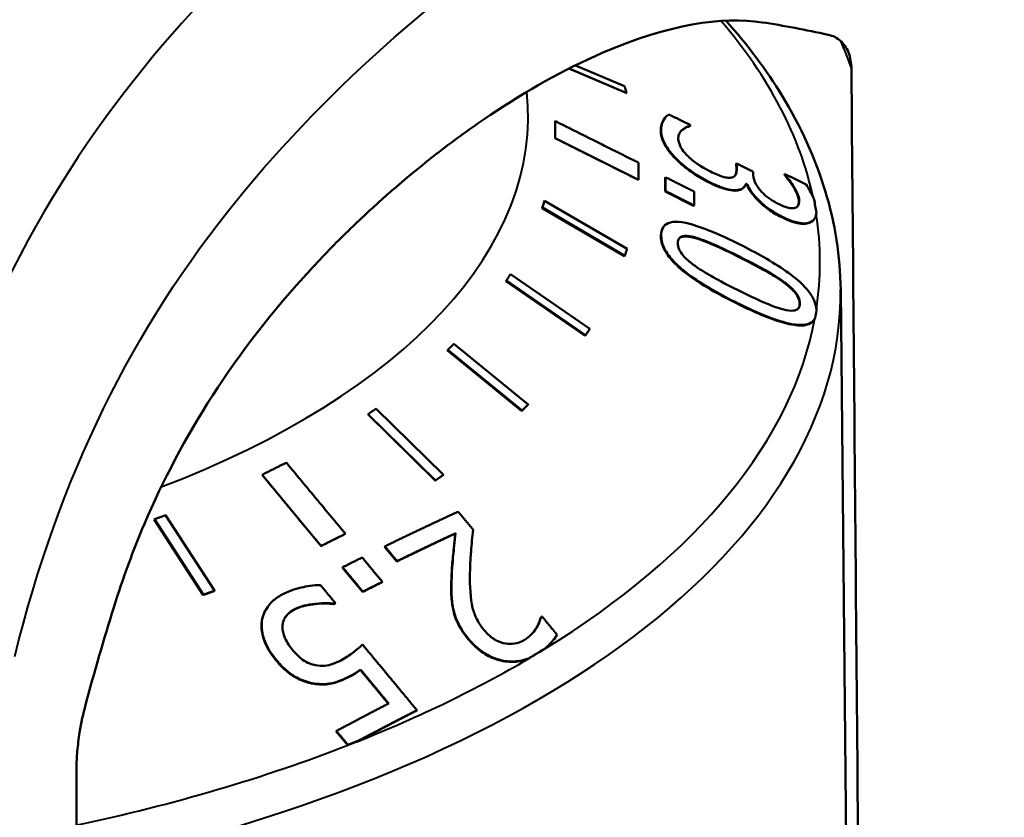
# Model space of a CAD drawing. Units: millimetres. Extents: x 62 to 412, y 84 to 264.
# Drawn here: x 138 to 152, y 242 to 254 of the extents above; entities that cross this region are included whole.
import ezdxf

# ---------------------------------------------------------------- set-up
doc = ezdxf.new("R2010")
doc.units = ezdxf.units.MM
doc.layers.add('Visible Edges(Frese)', color=7, linetype='Continuous', lineweight=50)
doc.layers.add('Visible Tangent Edges(Frese)', color=7, linetype='Continuous', lineweight=40)

msp = doc.modelspace()

# ---------------------------------------------------------------- linework, layer by layer
at = {"layer": 'Visible Edges(Frese)'}
for p, q in [((146.837, 252.798), (145.998, 253.156)), ((145.999, 253.156), (146.837, 252.798)), ((146.806, 252.897), (146.091, 253.202)), ((146.837, 252.798), (146.837, 252.798)), ((145.795, 252.392), (145.795, 252.393)), ((147.377, 252.414), (147.382, 252.422)), ((147.754, 252.317), (147.759, 252.325)), ((145.795, 252.142), (145.795, 252.143)), ((147.007, 251.536), (145.795, 252.142)), ((148.43, 251.768), (148.435, 251.776)), ((147.397, 251.568), (147.402, 251.575)), ((149.134, 251.614), (149.139, 251.621)), ((149.135, 251.605), (149.14, 251.612)), ((147.007, 251.536), (147.008, 251.537)), ((148.556, 251.448), (148.561, 251.456)), ((148.59, 251.461), (148.57, 251.471)), ((148.59, 251.461), (148.595, 251.469)), ((149.263, 251.432), (149.268, 251.439)), ((147.397, 251.367), (147.402, 251.375)), ((147.811, 251.16), (147.397, 251.367)), ((148.434, 251.381), (148.439, 251.389)), ((145.639, 251.227), (145.644, 251.234)), ((146.842, 250.533), (145.644, 251.234)), ((147.811, 251.16), (147.816, 251.167)), ((145.608, 251.128), (145.613, 251.135)), ((146.805, 250.427), (145.608, 251.128)), ((145.613, 251.135), (146.81, 250.434)), ((147.367, 250.845), (147.372, 250.853)), ((149.478, 250.906), (149.483, 250.913)), ((149.565, 250.965), (149.57, 250.972)), ((146.805, 250.427), (146.81, 250.434)), ((145.144, 250.161), (145.148, 250.168)), ((146.302, 249.374), (145.148, 250.168)), ((145.082, 250.066), (145.087, 250.073)), ((146.235, 249.272), (145.082, 250.066)), ((145.087, 250.073), (146.24, 249.279)), ((149.949, 249.941), (150.062, 238.683)), ((149.56, 249.499), (149.565, 249.506)), ((146.235, 249.272), (146.24, 249.279)), ((145.406, 248.272), (144.325, 249.154)), ((144.23, 249.058), (144.235, 249.065)), ((145.31, 248.177), (144.23, 249.058)), ((144.235, 249.065), (145.315, 248.183)), ((143.074, 248.13), (144.055, 247.168)), ((143.074, 248.13), (143.074, 248.13)), ((144.172, 247.249), (143.192, 248.211)), ((145.31, 248.177), (145.315, 248.183)), ((145.401, 248.266), (145.406, 248.272)), ((144.054, 247.167), (143.074, 248.13)), ((141.534, 247.249), (141.535, 247.25)), ((142.392, 246.214), (141.534, 247.249)), ((144.054, 247.167), (144.055, 247.168)), ((144.172, 247.248), (144.172, 247.249)), ((139.967, 246.598), (139.97, 246.604)), ((140.679, 245.502), (139.967, 246.598)), ((139.97, 246.604), (140.682, 245.507)), ((140.844, 245.566), (140.132, 246.663)), ((142.745, 246.391), (142.746, 246.392)), ((144.345, 246.396), (144.349, 246.401)), ((142.392, 246.214), (142.392, 246.215)), ((143.317, 246.204), (143.321, 246.21)), ((143.495, 245.99), (143.317, 246.204)), ((143.495, 245.99), (143.498, 245.996)), ((142.704, 245.9), (142.707, 245.906)), ((142.997, 245.547), (142.704, 245.9)), ((144.287, 245.702), (144.291, 245.708)), ((140.841, 245.56), (140.844, 245.566)), ((143.28, 245.689), (143.284, 245.694)), ((140.679, 245.502), (140.682, 245.507)), ((142.997, 245.547), (143, 245.552)), ((141.596, 245.301), (141.6, 245.307)), ((142.305, 245.37), (142.308, 245.376)), ((142.58, 245.371), (142.584, 245.377)), ((142.597, 245.38), (142.601, 245.386)), ((144.317, 245.275), (144.32, 245.28)), ((145.59, 245.178), (145.593, 245.184)), ((145.814, 244.909), (145.817, 244.914)), ((142.964, 244.413), (142.967, 244.419)), ((143.783, 243.823), (143.787, 243.828)), ((142.612, 243.521), (142.616, 243.526)), ((142.781, 243.318), (142.612, 243.521)), ((142.784, 243.324), (142.781, 243.318)), ((142.927, 243.376), (142.93, 243.381))]:
    msp.add_line(p, q, dxfattribs=at)
for centre, major_axis, start_param, end_param in [((131.852, 250.349), (17.801, 0), 0.080118, 0.101514), ((131.852, 250.349), (17.801, 0), 6.191336, 6.202992), ((131.852, 250.341), (17.796, 0), 5.578407, 5.599205), ((131.852, 250.349), (17.801, 0), 5.57839, 5.599167), ((131.852, 250.341), (17.796, 0), 5.373612, 5.384028), ((131.852, 250.349), (17.801, 0), 5.373647, 5.384044)]:
    msp.add_ellipse(centre, major_axis=major_axis, ratio=0.5, start_param=start_param, end_param=end_param, dxfattribs=at)
for points, knots in [([(139.378, 245.323), (139.512, 245.753), (139.664, 246.162), (140.361, 247.794), (141.131, 249.032), (142.417, 250.425), (142.602, 250.615), (142.876, 250.882), (142.963, 250.964), (143.115, 251.106), (143.181, 251.166), (143.315, 251.287), (143.384, 251.348), (143.559, 251.499), (143.664, 251.588), (143.897, 251.778), (144.025, 251.88), (144.383, 252.154), (144.617, 252.322), (145.374, 252.829), (145.924, 253.142), (147.444, 253.799), (148.233, 253.916), (148.807, 253.827)], [0, 0, 0, 0, 0.154175, 0.154175, 0.674555, 0.674555, 0.758826, 0.758826, 0.797174, 0.797174, 0.825543, 0.825543, 0.855147, 0.855147, 0.899466, 0.899466, 0.9517, 0.9517, 1.044063, 1.044063, 1.244876, 1.244876, 1.591905, 1.591905, 1.591905, 1.591905]), ([(149.949, 249.941), (149.939, 250.908), (149.642, 251.868), (148.867, 253.136), (148.594, 253.5), (148.281, 253.852)], [0.0050385, 0.0050385, 0.0050385, 0.0050385, 0.2965774, 0.2965774, 0.4192534, 0.4192534, 0.4192534, 0.4192534]), ([(150.105, 253.149), (150.104, 253.24), (150.089, 253.321), (150.034, 253.46), (149.994, 253.516), (149.894, 253.604), (149.833, 253.632), (149.767, 253.647)], [0, 0, 0, 0, 0.0315197, 0.0315197, 0.06332675, 0.06332675, 0.09740745, 0.09740745, 0.09740745, 0.09740745]), ([(147.45, 252.488), (147.407, 252.463), (147.381, 252.422), (147.344, 252.353), (147.334, 252.302), (147.337, 252.244)], [-0.06191282, -0.06191282, -0.06191282, -0.06191282, -0.03788809, -0.03788809, 0, 0, 0, 0]), ([(147.332, 252.236), (147.33, 252.273), (147.334, 252.307), (147.349, 252.365), (147.361, 252.391), (147.377, 252.415)], [0, 0, 0, 0, 0.02381608, 0.02381608, 0.04532851, 0.04532851, 0.04532851, 0.04532851]), ([(147.588, 252.128), (147.584, 252.207), (147.623, 252.245), (147.67, 252.287), (147.709, 252.314), (147.759, 252.325)], [-0.04802078, -0.04802078, -0.04802078, -0.04802078, -0.0308599, -0.0308599, 0, 0, 0, 0]), ([(147.754, 252.317), (147.72, 252.31), (147.692, 252.295), (147.654, 252.269), (147.629, 252.252), (147.611, 252.226)], [0, 0, 0, 0, 0.02084407, 0.02084407, 0.03440622, 0.03440622, 0.03440622, 0.03440622]), ([(147.545, 251.847), (147.489, 251.904), (147.444, 251.959), (147.384, 252.056), (147.365, 252.096), (147.34, 252.171), (147.334, 252.205), (147.332, 252.236)], [0, 0, 0, 0, 0.02654639, 0.02654639, 0.04750258, 0.04750258, 0.0678216, 0.0678216, 0.0678216, 0.0678216]), ([(147.337, 252.244), (147.339, 252.211), (147.346, 252.176), (147.371, 252.104), (147.388, 252.067), (147.445, 251.972), (147.491, 251.914), (147.55, 251.855)], [-0.0679386, -0.0679386, -0.0679386, -0.0679386, -0.04699786, -0.04699786, -0.0277839, -0.0277839, 0, 0, 0, 0]), ([(147.718, 251.891), (147.696, 251.913), (147.676, 251.934), (147.637, 251.986), (147.626, 252.009), (147.601, 252.059), (147.59, 252.096), (147.588, 252.128)], [-0.02960638, -0.02960638, -0.02960638, -0.02960638, -0.02614962, -0.02614962, -0.02116895, -0.02116895, 0, 0, 0, 0]), ([(147.55, 251.855), (147.631, 251.772), (147.712, 251.71), (147.857, 251.605), (147.948, 251.551), (148.041, 251.505)], [-0.05406277, -0.05406277, -0.05406277, -0.05406277, -0.03214322, -0.03214322, 0, 0, 0, 0]), ([(148.057, 251.658), (147.946, 251.713), (147.888, 251.753), (147.809, 251.809), (147.761, 251.849), (147.718, 251.891)], [-0.02922244, -0.02922244, -0.02922244, -0.02922244, -0.01962848, -0.01962848, 0, 0, 0, 0]), ([(148.036, 251.497), (147.944, 251.543), (147.855, 251.596), (147.71, 251.7), (147.627, 251.764), (147.545, 251.847)], [0, 0, 0, 0, 0.03159543, 0.03159543, 0.05394366, 0.05394366, 0.05394366, 0.05394366]), ([(148.438, 251.71), (148.441, 251.661), (148.431, 251.628), (148.41, 251.592), (148.394, 251.579), (148.369, 251.572)], [-0.03146926, -0.03146926, -0.03146926, -0.03146926, -0.01534783, -0.01534783, 0, 0, 0, 0]), ([(148.369, 251.572), (148.354, 251.568), (148.335, 251.567), (148.287, 251.57), (148.259, 251.577), (148.187, 251.597), (148.123, 251.625), (148.057, 251.658)], [-0.03604525, -0.03604525, -0.03604525, -0.03604525, -0.03023513, -0.03023513, -0.02267543, -0.02267543, 0, 0, 0, 0]), ([(149.052, 251.184), (149.024, 251.198), (148.997, 251.212), (148.946, 251.243), (148.922, 251.259), (148.862, 251.303), (148.831, 251.33), (148.771, 251.393), (148.742, 251.431), (148.692, 251.519), (148.68, 251.564), (148.678, 251.604)], [-0.08213433, -0.08213433, -0.08213433, -0.08213433, -0.07092221, -0.07092221, -0.06063718, -0.06063718, -0.04449609, -0.04449609, -0.02575893, -0.02575893, 0, 0, 0, 0]), ([(149.263, 251.432), (149.25, 251.453), (149.235, 251.475), (149.189, 251.539), (149.152, 251.583), (149.135, 251.605)], [0, 0, 0, 0, 0.01089822, 0.01089822, 0.03184437, 0.03184437, 0.03184437, 0.03184437]), ([(149.14, 251.612), (149.162, 251.586), (149.182, 251.56), (149.227, 251.502), (149.249, 251.47), (149.268, 251.439)], [-0.02823447, -0.02823447, -0.02823447, -0.02823447, -0.01555832, -0.01555832, 0, 0, 0, 0]), ([(148.434, 251.381), (148.4, 251.378), (148.36, 251.382), (148.263, 251.402), (148.219, 251.418), (148.143, 251.446), (148.089, 251.471), (148.036, 251.497)], [0, 0, 0, 0, 0.01744758, 0.01744758, 0.03823531, 0.03823531, 0.0831183, 0.0831183, 0.0831183, 0.0831183]), ([(148.041, 251.505), (148.092, 251.479), (148.144, 251.455), (148.223, 251.425), (148.266, 251.41), (148.363, 251.39), (148.404, 251.385), (148.439, 251.389)], [-0.07264041, -0.07264041, -0.07264041, -0.07264041, -0.03790095, -0.03790095, -0.01791075, -0.01791075, 0, 0, 0, 0]), ([(148.556, 251.448), (148.551, 251.441), (148.546, 251.434), (148.522, 251.408), (148.508, 251.401), (148.481, 251.389), (148.459, 251.384), (148.434, 251.381)], [0.00645521, 0.00645521, 0.00645521, 0.00645521, 0.0131563, 0.0131563, 0.03203091, 0.03203091, 0.07301196, 0.07301196, 0.07301196, 0.07301196]), ([(148.439, 251.389), (148.5, 251.394), (148.523, 251.414), (148.549, 251.438), (148.565, 251.457), (148.574, 251.479)], [-0.02580432, -0.02580432, -0.02580432, -0.02580432, -0.01760977, -0.01760977, 0, 0, 0, 0]), ([(149.081, 250.998), (149.017, 251.03), (148.956, 251.067), (148.834, 251.156), (148.787, 251.199), (148.71, 251.275), (148.673, 251.318), (148.619, 251.396), (148.601, 251.429), (148.59, 251.461)], [0, 0, 0, 0, 0.022024, 0.022024, 0.045307, 0.045307, 0.0748813, 0.0748813, 0.1003224, 0.1003224, 0.1003224, 0.1003224]), ([(148.595, 251.469), (148.607, 251.436), (148.626, 251.4), (148.679, 251.325), (148.713, 251.286), (148.808, 251.19), (148.86, 251.148), (148.961, 251.074), (149.023, 251.038), (149.086, 251.006)], [-0.05967194, -0.05967194, -0.05967194, -0.05967194, -0.04886096, -0.04886096, -0.03782279, -0.03782279, -0.02195309, -0.02195309, 0, 0, 0, 0]), ([(149.34, 251.231), (149.339, 251.253), (149.335, 251.275), (149.313, 251.341), (149.287, 251.391), (149.263, 251.432)], [0, 0, 0, 0, 0.0136082, 0.0136082, 0.03699328, 0.03699328, 0.03699328, 0.03699328]), ([(149.268, 251.439), (149.3, 251.384), (149.316, 251.346), (149.336, 251.299), (149.344, 251.268), (149.345, 251.239)], [-0.02548585, -0.02548585, -0.02548585, -0.02548585, -0.01842097, -0.01842097, 0, 0, 0, 0]), ([(149.562, 251.251), (149.557, 251.265), (149.551, 251.278), (149.521, 251.347), (149.488, 251.411), (149.447, 251.469)], [-0.03305733, -0.03305733, -0.03305733, -0.03305733, -0.02853642, -0.02853642, 0, 0, 0, 0]), ([(149.285, 251.129), (149.271, 251.125), (149.254, 251.124), (149.224, 251.126), (149.201, 251.128), (149.132, 251.147), (149.092, 251.164), (149.052, 251.184)], [-0.04602374, -0.04602374, -0.04602374, -0.04602374, -0.025888, -0.025888, -0.01381878, -0.01381878, 0, 0, 0, 0]), ([(149.345, 251.239), (149.347, 251.2), (149.338, 251.178), (149.325, 251.151), (149.309, 251.137), (149.285, 251.129)], [-0.02294621, -0.02294621, -0.02294621, -0.02294621, -0.01547585, -0.01547585, 0, 0, 0, 0]), ([(149.478, 250.906), (149.449, 250.898), (149.415, 250.895), (149.342, 250.903), (149.3, 250.91), (149.19, 250.947), (149.136, 250.971), (149.081, 250.998)], [0, 0, 0, 0, 0.01752754, 0.01752754, 0.03153024, 0.03153024, 0.0441997, 0.0441997, 0.0441997, 0.0441997]), ([(149.086, 251.006), (149.135, 250.981), (149.184, 250.96), (149.265, 250.931), (149.307, 250.918), (149.405, 250.902), (149.448, 250.904), (149.483, 250.913)], [-0.06642862, -0.06642862, -0.06642862, -0.06642862, -0.03999766, -0.03999766, -0.02139443, -0.02139443, 0, 0, 0, 0]), ([(149.483, 250.913), (149.53, 250.927), (149.557, 250.951), (149.587, 251), (149.595, 251.03), (149.597, 251.061)], [-0.0519182, -0.0519182, -0.0519182, -0.0519182, -0.0295004, -0.0295004, -0.00877022, -0.00877022, -0.00877022, -0.00877022]), ([(148.48, 250.599), (148.332, 250.673), (148.176, 250.745), (147.917, 250.849), (147.799, 250.889), (147.616, 250.927), (147.556, 250.931), (147.459, 250.92), (147.42, 250.904), (147.357, 250.844), (147.342, 250.796), (147.34, 250.741)], [-0.146188, -0.146188, -0.146188, -0.146188, -0.1076945, -0.1076945, -0.0778666, -0.0778666, -0.0552398, -0.0552398, -0.030756, -0.030756, 0, 0, 0, 0]), ([(149.565, 250.965), (149.565, 250.964), (149.565, 250.964), (149.546, 250.937), (149.518, 250.917), (149.478, 250.906)], [0.03111022, 0.03111022, 0.03111022, 0.03111022, 0.03198241, 0.03198241, 0.08532887, 0.08532887, 0.08532887, 0.08532887]), ([(148.442, 249.739), (148.314, 249.802), (148.182, 249.871), (147.938, 250.013), (147.814, 250.092), (147.632, 250.232), (147.551, 250.301), (147.438, 250.434), (147.403, 250.487), (147.361, 250.574), (147.35, 250.607), (147.336, 250.672), (147.333, 250.704), (147.335, 250.733)], [0, 0, 0, 0, 0.0440171, 0.0440171, 0.0854873, 0.0854873, 0.1129609, 0.1129609, 0.131654, 0.131654, 0.1442433, 0.1442433, 0.1575447, 0.1575447, 0.1575447, 0.1575447]), ([(147.34, 250.741), (147.338, 250.707), (147.342, 250.67), (147.361, 250.594), (147.376, 250.556), (147.429, 250.46), (147.472, 250.403), (147.588, 250.282), (147.668, 250.212), (147.97, 249.996), (148.21, 249.863), (148.447, 249.746)], [-0.2258013, -0.2258013, -0.2258013, -0.2258013, -0.1952553, -0.1952553, -0.1672922, -0.1672922, -0.1274726, -0.1274726, -0.0817546, -0.0817546, 0, 0, 0, 0]), ([(147.58, 250.621), (147.581, 250.638), (147.584, 250.655), (147.595, 250.681), (147.603, 250.693), (147.623, 250.708), (147.643, 250.72), (147.723, 250.725), (147.771, 250.717), (147.821, 250.703)], [-0.08767257, -0.08767257, -0.08767257, -0.08767257, -0.0610773, -0.0610773, -0.03719413, -0.03719413, -0.01842339, -0.01842339, 0, 0, 0, 0]), ([(147.816, 250.696), (147.766, 250.71), (147.717, 250.717), (147.637, 250.712), (147.617, 250.7), (147.603, 250.689), (147.599, 250.684), (147.595, 250.679)], [0, 0, 0, 0, 0.01865376, 0.01865376, 0.03733783, 0.03733783, 0.04797453, 0.04797453, 0.04797453, 0.04797453]), ([(147.799, 250.309), (147.772, 250.329), (147.745, 250.351), (147.698, 250.394), (147.677, 250.415), (147.628, 250.472), (147.611, 250.501), (147.584, 250.56), (147.579, 250.592), (147.58, 250.621)], [-0.03934406, -0.03934406, -0.03934406, -0.03934406, -0.0326015, -0.0326015, -0.02652111, -0.02652111, -0.01628426, -0.01628426, 0, 0, 0, 0]), ([(148.471, 250.415), (148.351, 250.474), (148.213, 250.542), (148.042, 250.617), (147.931, 250.665), (147.816, 250.696)], [0, 0, 0, 0, 0.04146366, 0.04146366, 0.05894156, 0.05894156, 0.05894156, 0.05894156]), ([(147.821, 250.703), (147.909, 250.68), (148.002, 250.645), (148.221, 250.548), (148.349, 250.486), (148.476, 250.422)], [-0.07609543, -0.07609543, -0.07609543, -0.07609543, -0.04399267, -0.04399267, 0, 0, 0, 0]), ([(149.597, 249.636), (149.596, 249.664), (149.592, 249.695), (149.573, 249.763), (149.557, 249.801), (149.502, 249.895), (149.458, 249.95), (149.341, 250.068), (149.26, 250.136), (148.957, 250.348), (148.716, 250.481), (148.48, 250.599)], [-0.2205188, -0.2205188, -0.2205188, -0.2205188, -0.195157, -0.195157, -0.1669466, -0.1669466, -0.1272535, -0.1272535, -0.0817783, -0.0817783, 0, 0, 0, 0]), ([(148.476, 250.422), (148.673, 250.324), (148.798, 250.255), (148.954, 250.168), (149.051, 250.109), (149.134, 250.047)], [-0.0545778, -0.0545778, -0.0545778, -0.0545778, -0.03115899, -0.03115899, 0, 0, 0, 0]), ([(148.457, 249.932), (148.251, 250.035), (148.131, 250.102), (147.981, 250.186), (147.882, 250.247), (147.799, 250.309)], [-0.05253196, -0.05253196, -0.05253196, -0.05253196, -0.03114403, -0.03114403, 0, 0, 0, 0]), ([(149.129, 250.04), (149.058, 250.093), (148.976, 250.144), (148.812, 250.238), (148.667, 250.317), (148.471, 250.415)], [0, 0, 0, 0, 0.02685876, 0.02685876, 0.05744872, 0.05744872, 0.05744872, 0.05744872]), ([(149.351, 249.729), (149.352, 249.754), (149.348, 249.78), (149.325, 249.842), (149.305, 249.871), (149.267, 249.919), (149.245, 249.942), (149.193, 249.99), (149.161, 250.016), (149.129, 250.04)], [0, 0, 0, 0, 0.0137653, 0.0137653, 0.02929226, 0.02929226, 0.04430622, 0.04430622, 0.06181679, 0.06181679, 0.06181679, 0.06181679]), ([(149.134, 250.047), (149.162, 250.027), (149.189, 250.005), (149.237, 249.962), (149.258, 249.941), (149.308, 249.884), (149.325, 249.856), (149.351, 249.798), (149.357, 249.766), (149.356, 249.737)], [-0.03883856, -0.03883856, -0.03883856, -0.03883856, -0.03230532, -0.03230532, -0.02642338, -0.02642338, -0.01643122, -0.01643122, 0, 0, 0, 0]), ([(149.122, 249.652), (149.016, 249.679), (148.9, 249.727), (148.72, 249.805), (148.583, 249.87), (148.457, 249.932)], [-0.06229299, -0.06229299, -0.06229299, -0.06229299, -0.04346047, -0.04346047, 0, 0, 0, 0]), ([(149.56, 249.499), (149.543, 249.474), (149.519, 249.453), (149.444, 249.422), (149.392, 249.417), (149.25, 249.426), (149.156, 249.448), (148.867, 249.538), (148.642, 249.639), (148.442, 249.739)], [0.00628, 0.00628, 0.00628, 0.00628, 0.025794, 0.025794, 0.0506606, 0.0506606, 0.0837725, 0.0837725, 0.1531707, 0.1531707, 0.1531707, 0.1531707]), ([(148.447, 249.746), (148.594, 249.673), (148.75, 249.602), (149.011, 249.501), (149.129, 249.462), (149.32, 249.426), (149.38, 249.425), (149.476, 249.437), (149.516, 249.454), (149.559, 249.496), (149.57, 249.513), (149.579, 249.532)], [-0.1361086, -0.1361086, -0.1361086, -0.1361086, -0.1023769, -0.1023769, -0.076062, -0.076062, -0.0549051, -0.0549051, -0.0304318, -0.0304318, -0.0173733, -0.0173733, -0.0173733, -0.0173733]), ([(149.356, 249.737), (149.355, 249.721), (149.352, 249.705), (149.342, 249.679), (149.334, 249.669), (149.314, 249.652), (149.296, 249.64), (149.219, 249.633), (149.171, 249.64), (149.122, 249.652)], [-0.07543325, -0.07543325, -0.07543325, -0.07543325, -0.05452428, -0.05452428, -0.03566913, -0.03566913, -0.01807294, -0.01807294, 0, 0, 0, 0]), ([(149.336, 249.673), (149.339, 249.677), (149.341, 249.681), (149.348, 249.699), (149.35, 249.714), (149.351, 249.729)], [0.04702523, 0.04702523, 0.04702523, 0.04702523, 0.05353423, 0.05353423, 0.0725117, 0.0725117, 0.0725117, 0.0725117]), ([(144.558, 245.816), (144.56, 245.973), (144.569, 246.075), (144.582, 246.239), (144.592, 246.347), (144.604, 246.453)], [-0.06624383, -0.06624383, -0.06624383, -0.06624383, -0.04345452, -0.04345452, 0, 0, 0, 0]), ([(144.287, 245.702), (144.289, 245.792), (144.294, 245.882), (144.308, 246.045), (144.319, 246.15), (144.33, 246.261), (144.338, 246.332), (144.345, 246.396)], [0, 0, 0, 0, 0.0352265, 0.0352265, 0.0651226, 0.0651226, 0.1102254, 0.1102254, 0.1102254, 0.1102254]), ([(144.349, 246.401), (144.335, 246.284), (144.321, 246.141), (144.303, 245.963), (144.294, 245.836), (144.291, 245.708)], [-0.07167404, -0.07167404, -0.07167404, -0.07167404, -0.04984827, -0.04984827, 0, 0, 0, 0]), ([(144.317, 245.275), (144.302, 245.337), (144.293, 245.398), (144.286, 245.51), (144.283, 245.599), (144.287, 245.702)], [0, 0, 0, 0, 0.02298825, 0.02298825, 0.04252815, 0.04252815, 0.04252815, 0.04252815]), ([(144.291, 245.708), (144.288, 245.636), (144.288, 245.564), (144.294, 245.422), (144.303, 245.351), (144.32, 245.28)], [-0.05439525, -0.05439525, -0.05439525, -0.05439525, -0.0263211, -0.0263211, 0, 0, 0, 0]), ([(144.762, 244.995), (144.721, 245.044), (144.687, 245.096), (144.631, 245.205), (144.61, 245.261), (144.563, 245.452), (144.556, 245.638), (144.558, 245.816)], [-0.127137, -0.127137, -0.127137, -0.127137, -0.0991372, -0.0991372, -0.0701276, -0.0701276, 0, 0, 0, 0]), ([(142.384, 245.648), (142.281, 245.647), (142.184, 245.631), (142.005, 245.588), (141.912, 245.554), (141.826, 245.508)], [-0.06413559, -0.06413559, -0.06413559, -0.06413559, -0.03572063, -0.03572063, 0, 0, 0, 0]), ([(141.826, 245.508), (141.775, 245.482), (141.728, 245.45), (141.661, 245.388), (141.625, 245.35), (141.557, 245.233), (141.535, 245.166), (141.531, 245.092)], [-0.09061124, -0.09061124, -0.09061124, -0.09061124, -0.05258094, -0.05258094, -0.02754676, -0.02754676, 0, 0, 0, 0]), ([(141.527, 245.086), (141.531, 245.147), (141.546, 245.203), (141.578, 245.27), (141.587, 245.285), (141.596, 245.301)], [0, 0, 0, 0, 0.02265973, 0.02265973, 0.02882684, 0.02882684, 0.02882684, 0.02882684]), ([(141.831, 245.042), (141.832, 245.07), (141.836, 245.097), (141.856, 245.157), (141.872, 245.18), (141.911, 245.233), (141.951, 245.267), (142, 245.292)], [-0.02950603, -0.02950603, -0.02950603, -0.02950603, -0.02564302, -0.02564302, -0.02034627, -0.02034627, 0, 0, 0, 0]), ([(141.996, 245.287), (141.962, 245.269), (141.932, 245.247), (141.889, 245.202), (141.876, 245.185), (141.867, 245.171)], [0, 0, 0, 0, 0.01412436, 0.01412436, 0.02400761, 0.02400761, 0.02400761, 0.02400761]), ([(142.305, 245.37), (142.261, 245.365), (142.217, 245.358), (142.126, 245.34), (142.07, 245.325), (141.996, 245.287)], [0, 0, 0, 0, 0.01491964, 0.01491964, 0.03208802, 0.03208802, 0.03208802, 0.03208802]), ([(142, 245.292), (142.072, 245.33), (142.124, 245.343), (142.197, 245.36), (142.254, 245.369), (142.308, 245.376)], [-0.02604608, -0.02604608, -0.02604608, -0.02604608, -0.01865128, -0.01865128, 0, 0, 0, 0]), ([(142.58, 245.371), (142.548, 245.376), (142.508, 245.378), (142.426, 245.379), (142.372, 245.377), (142.305, 245.37)], [0, 0, 0, 0, 0.01037119, 0.01037119, 0.02302666, 0.02302666, 0.02302666, 0.02302666]), ([(142.308, 245.376), (142.382, 245.384), (142.434, 245.384), (142.505, 245.384), (142.548, 245.382), (142.584, 245.377)], [-0.01966244, -0.01966244, -0.01966244, -0.01966244, -0.01119855, -0.01119855, 0, 0, 0, 0]), ([(144.533, 244.861), (144.477, 244.928), (144.428, 244.998), (144.372, 245.11), (144.337, 245.183), (144.317, 245.275)], [0, 0, 0, 0, 0.02719028, 0.02719028, 0.04155335, 0.04155335, 0.04155335, 0.04155335]), ([(144.32, 245.28), (144.335, 245.213), (144.36, 245.146), (144.412, 245.043), (144.452, 244.968), (144.536, 244.867)], [-0.1183684, -0.1183684, -0.1183684, -0.1183684, -0.0413784, -0.0413784, 0, 0, 0, 0]), ([(145.593, 245.184), (145.584, 245.155), (145.574, 245.127), (145.549, 245.065), (145.532, 245.034), (145.511, 245.004)], [-0.02807658, -0.02807658, -0.02807658, -0.02807658, -0.01538762, -0.01538762, 0, 0, 0, 0]), ([(145.526, 245.027), (145.533, 245.039), (145.54, 245.051), (145.547, 245.067), (145.557, 245.086), (145.578, 245.142), (145.584, 245.161), (145.59, 245.178)], [0.004814114, 0.004814114, 0.004814114, 0.004814114, 0.01086104, 0.01086104, 0.012100534, 0.012100534, 0.012626334, 0.012626334, 0.012626334, 0.012626334]), ([(141.735, 244.556), (141.694, 244.605), (141.657, 244.657), (141.577, 244.798), (141.552, 244.875), (141.529, 244.985), (141.524, 245.036), (141.527, 245.086)], [0, 0, 0, 0, 0.02014545, 0.02014545, 0.05298037, 0.05298037, 0.08174483, 0.08174483, 0.08174483, 0.08174483]), ([(141.531, 245.092), (141.525, 244.992), (141.549, 244.901), (141.612, 244.736), (141.669, 244.646), (141.739, 244.562)], [-0.05982477, -0.05982477, -0.05982477, -0.05982477, -0.03438633, -0.03438633, 0, 0, 0, 0]), ([(141.988, 244.693), (141.914, 244.782), (141.883, 244.845), (141.844, 244.935), (141.832, 244.989), (141.831, 245.042)], [-0.03277546, -0.03277546, -0.03277546, -0.03277546, -0.0197437, -0.0197437, 0, 0, 0, 0]), ([(145.041, 244.804), (145.016, 244.81), (144.993, 244.819), (144.944, 244.841), (144.921, 244.854), (144.87, 244.888), (144.82, 244.925), (144.762, 244.995)], [-0.07324922, -0.07324922, -0.07324922, -0.07324922, -0.05133577, -0.05133577, -0.02836752, -0.02836752, 0, 0, 0, 0]), ([(145.511, 245.004), (145.476, 244.953), (145.44, 244.92), (145.394, 244.876), (145.357, 244.851), (145.315, 244.831)], [-0.02663773, -0.02663773, -0.02663773, -0.02663773, -0.0183036, -0.0183036, 0, 0, 0, 0]), ([(145.409, 244.576), (145.334, 244.548), (145.252, 244.53), (145.068, 244.531), (144.991, 244.551), (144.863, 244.595), (144.793, 244.631), (144.653, 244.73), (144.589, 244.793), (144.533, 244.861)], [0.0000228, 0.0000228, 0.0000228, 0.0000228, 0.030416, 0.030416, 0.062034, 0.062034, 0.1057949, 0.1057949, 0.1555517, 0.1555517, 0.1555517, 0.1555517]), ([(144.536, 244.867), (144.569, 244.827), (144.605, 244.789), (144.68, 244.721), (144.718, 244.69), (144.827, 244.62), (144.898, 244.587), (145.031, 244.548), (145.109, 244.533), (145.277, 244.541), (145.348, 244.558), (145.412, 244.582)], [-0.1575827, -0.1575827, -0.1575827, -0.1575827, -0.1309931, -0.1309931, -0.1064883, -0.1064883, -0.0666779, -0.0666779, -0.0350657, -0.0350657, -0.0088071, -0.0088071, -0.0088071, -0.0088071]), ([(145.814, 244.909), (145.796, 244.881), (145.775, 244.853), (145.738, 244.81), (145.721, 244.792), (145.684, 244.754), (145.665, 244.735), (145.646, 244.718)], [0.0020341, 0.0020341, 0.0020341, 0.0020341, 0.01571307, 0.01571307, 0.02617793, 0.02617793, 0.0379704, 0.0379704, 0.0379704, 0.0379704]), ([(145.649, 244.724), (145.666, 244.739), (145.679, 244.751), (145.741, 244.813), (145.793, 244.872), (145.824, 244.927)], [-0.03151816, -0.03151816, -0.03151816, -0.03151816, -0.02697942, -0.02697942, 0, 0, 0, 0]), ([(142.997, 244.781), (142.948, 244.736), (142.881, 244.683), (142.807, 244.626), (142.746, 244.586), (142.679, 244.552)], [-0.03587196, -0.03587196, -0.03587196, -0.03587196, -0.02763324, -0.02763324, 0, 0, 0, 0]), ([(145.315, 244.831), (145.259, 244.804), (145.212, 244.796), (145.134, 244.789), (145.088, 244.792), (145.041, 244.804)], [-0.02741555, -0.02741555, -0.02741555, -0.02741555, -0.01538563, -0.01538563, 0, 0, 0, 0]), ([(142.293, 244.211), (142.243, 244.218), (142.193, 244.231), (142.098, 244.265), (142.039, 244.291), (141.931, 244.361), (141.888, 244.397), (141.808, 244.473), (141.77, 244.514), (141.735, 244.556)], [0, 0, 0, 0, 0.01595296, 0.01595296, 0.03038905, 0.03038905, 0.04146201, 0.04146201, 0.05273671, 0.05273671, 0.05273671, 0.05273671]), ([(141.739, 244.562), (141.788, 244.503), (141.843, 244.445), (141.946, 244.358), (141.998, 244.322), (142.14, 244.252), (142.218, 244.228), (142.297, 244.217)], [-0.07874967, -0.07874967, -0.07874967, -0.07874967, -0.04757057, -0.04757057, -0.02509252, -0.02509252, 0, 0, 0, 0]), ([(142.313, 244.481), (142.284, 244.487), (142.255, 244.495), (142.19, 244.521), (142.161, 244.538), (142.088, 244.584), (142.035, 244.637), (141.988, 244.693)], [-0.03401921, -0.03401921, -0.03401921, -0.03401921, -0.02926573, -0.02926573, -0.02288468, -0.02288468, 0, 0, 0, 0]), ([(142.679, 244.552), (142.606, 244.513), (142.523, 244.483), (142.403, 244.47), (142.358, 244.472), (142.313, 244.481)], [-0.0403879, -0.0403879, -0.0403879, -0.0403879, -0.01452056, -0.01452056, 0, 0, 0, 0]), ([(142.964, 244.413), (142.943, 244.397), (142.921, 244.383), (142.872, 244.352), (142.839, 244.333), (142.809, 244.317)], [0, 0, 0, 0, 0.00999803, 0.00999803, 0.02161024, 0.02161024, 0.02161024, 0.02161024]), ([(142.812, 244.323), (142.848, 244.342), (142.879, 244.36), (142.916, 244.382), (142.942, 244.4), (142.967, 244.419)], [-0.01590453, -0.01590453, -0.01590453, -0.01590453, -0.01201584, -0.01201584, 0, 0, 0, 0]), ([(142.809, 244.317), (142.758, 244.291), (142.703, 244.266), (142.57, 244.217), (142.518, 244.209), (142.428, 244.198), (142.361, 244.201), (142.293, 244.211)], [0, 0, 0, 0, 0.0211399, 0.0211399, 0.0505731, 0.0505731, 0.123107, 0.123107, 0.123107, 0.123107]), ([(142.297, 244.217), (142.344, 244.21), (142.39, 244.207), (142.497, 244.209), (142.539, 244.218), (142.648, 244.244), (142.736, 244.283), (142.812, 244.323)], [-0.04337005, -0.04337005, -0.04337005, -0.04337005, -0.03841054, -0.03841054, -0.0316483, -0.0316483, 0, 0, 0, 0]), ([(138.968, 243.907), (138.934, 243.782), (138.905, 243.646), (138.868, 243.413), (138.856, 243.322), (138.841, 243.146), (138.837, 243.064), (138.837, 242.987)], [0, 0, 0, 0, 0.04372119, 0.04372119, 0.07127731, 0.07127731, 0.09789291, 0.09789291, 0.09789291, 0.09789291])]:
    msp.add_open_spline(points, degree=3, knots=knots, dxfattribs=at)
for points in [[(149.767, 253.647), (149.442, 253.718), (149.122, 253.779), (148.807, 253.827)], [(150.244, 237.016), (150.197, 242.457), (150.15, 247.901), (150.105, 253.149)], [(148.416, 251.602), (148.428, 251.623), (148.435, 251.657), (148.433, 251.702)], [(149.326, 251.156), (149.334, 251.171), (149.342, 251.195), (149.34, 251.231)], [(147.335, 250.733), (147.337, 250.776), (147.346, 250.815), (147.367, 250.845)], [(139.378, 245.323), (139.234, 244.86), (139.097, 244.388), (138.968, 243.907)], [(145.646, 244.718), (145.647, 244.72), (145.648, 244.722), (145.649, 244.724)], [(145.412, 244.582), (145.411, 244.58), (145.41, 244.578), (145.409, 244.576)], [(138.837, 242.987), (138.824, 238.991), (138.81, 234.883), (138.797, 230.749)]]:
    msp.add_open_spline(points, degree=3, dxfattribs=at)
for points, weights in [([(146.837, 252.798), (146.822, 252.848), (146.806, 252.897)], [1.05845196618, 1.05846348592, 1.05845196618]), ([(147.758, 252.336), (147.603, 252.413), (147.45, 252.488)], [1.00449322092, 1.00465537785, 1.0047235354]), ([(147.008, 251.787), (146.376, 252.102), (145.795, 252.393)], [1.0045219374, 1.0040025693, 1.00174168655]), ([(145.795, 252.393), (145.796, 252.269), (145.795, 252.143)], [1.09248139438, 1.09256918992, 1.09248139438]), ([(145.795, 252.142), (145.796, 252.269), (145.795, 252.392)], [1, 1.00008036919, 1]), ([(147.759, 252.325), (147.759, 252.33), (147.758, 252.336)], [1.03668134637, 1.03665415593, 1.03662666787]), ([(145.795, 252.143), (146.376, 251.852), (147.008, 251.537)], [1.00174168655, 1.0040025693, 1.0045219374]), ([(147.008, 251.537), (147.009, 251.663), (147.008, 251.787)], [1.05842172891, 1.05849372319, 1.05842172891]), ([(148.433, 251.702), (148.431, 251.735), (148.43, 251.768)], [1.00001452097, 1.0000117997, 1]), ([(148.675, 251.656), (148.554, 251.716), (148.435, 251.776)], [1.00292156395, 1.00322676871, 1.00348051974]), ([(148.435, 251.776), (148.436, 251.743), (148.438, 251.71)], [1.02298948713, 1.0231024639, 1.02320616961]), ([(147.397, 251.367), (147.398, 251.468), (147.397, 251.568)], [1.00000084068, 1.00004203641, 1]), ([(147.816, 251.368), (147.606, 251.473), (147.402, 251.575)], [1.00449338732, 1.00467021112, 1.00467361317]), ([(147.402, 251.575), (147.403, 251.476), (147.402, 251.375)], [1.04859965525, 1.04864370627, 1.04860053621]), ([(148.678, 251.604), (148.677, 251.63), (148.675, 251.656)], [1.01809703038, 1.01801673531, 1.01793090621]), ([(149.135, 251.605), (149.134, 251.609), (149.134, 251.614)], [1.00000141648, 1.00000079314, 1]), ([(149.447, 251.469), (149.291, 251.546), (149.139, 251.621)], [1.00034989641, 1.00093071227, 1.001435151]), ([(149.139, 251.621), (149.139, 251.617), (149.14, 251.612)], [1.00761742443, 1.00763573918, 1.00765388325]), ([(148.574, 251.479), (148.584, 251.474), (148.595, 251.469)], [1.00325194377, 1.00322800843, 1.00320367814]), ([(147.402, 251.375), (147.606, 251.272), (147.816, 251.167)], [1.00467361055, 1.00467022545, 1.00449341696]), ([(147.816, 251.167), (147.817, 251.269), (147.816, 251.368)], [1.03869504793, 1.03873562074, 1.03869421996]), ([(145.608, 251.128), (145.624, 251.177), (145.639, 251.227)], [1, 1.0000128595, 1]), ([(145.644, 251.234), (145.629, 251.184), (145.613, 251.135)], [1.09248841836, 1.09250245715, 1.09248841836]), ([(146.81, 250.434), (146.826, 250.483), (146.842, 250.533)], [1.05843461496, 1.05844612768, 1.05843461496]), ([(145.082, 250.066), (145.113, 250.114), (145.144, 250.161)], [1, 1.00001285948, 1]), ([(145.148, 250.168), (145.118, 250.12), (145.087, 250.073)], [1.09248841836, 1.09250245715, 1.09248841836]), ([(146.24, 249.279), (146.271, 249.327), (146.302, 249.374)], [1.05843461496, 1.05844612768, 1.05843461496]), ([(144.325, 249.154), (144.28, 249.109), (144.235, 249.065)], [1.09248841836, 1.09250245715, 1.09248841836]), ([(143.192, 248.211), (143.133, 248.171), (143.074, 248.13)], [1.09251826803, 1.09253231627, 1.09251826803]), ([(145.401, 248.266), (145.356, 248.222), (145.31, 248.177)], [1, 1.00001088428, 1]), ([(145.315, 248.183), (145.36, 248.228), (145.406, 248.272)], [1.05843461496, 1.05844612768, 1.05843461496]), ([(141.888, 247.427), (141.712, 247.339), (141.535, 247.25)], [1.09248139438, 1.09256918992, 1.09248139438]), ([(142.746, 246.392), (142.299, 246.931), (141.888, 247.427)], [1.00452188456, 1.00400252205, 1.00174166582]), ([(141.535, 247.25), (141.945, 246.754), (142.392, 246.215)], [1.00174166582, 1.00400252204, 1.00452188454]), ([(144.172, 247.248), (144.113, 247.208), (144.054, 247.167)], [1, 1.00001088429, 1]), ([(144.055, 247.168), (144.114, 247.208), (144.172, 247.249)], [1.05845196618, 1.05846348592, 1.05845196618]), ([(144.386, 246.714), (143.859, 246.472), (143.321, 246.21)], [1.04597732673, 1.04781676738, 1.04837678128]), ([(144.604, 246.453), (144.494, 246.585), (144.386, 246.714)], [1.00457782335, 1.0047133809, 1.00475386812]), ([(140.132, 246.663), (140.051, 246.633), (139.97, 246.604)], [1.09248841836, 1.09250245715, 1.09248841836]), ([(142.392, 246.215), (142.57, 246.305), (142.746, 246.392)], [1.05842172891, 1.05849372319, 1.05842172891]), ([(142.745, 246.391), (142.569, 246.304), (142.392, 246.214)], [1, 1.0000680249, 1]), ([(144.345, 246.396), (143.924, 246.199), (143.495, 245.99)], [1, 1.00116567832, 1.00157891525]), ([(143.498, 245.996), (143.927, 246.205), (144.349, 246.401)], [1.04232105187, 1.04189127672, 1.0406789454]), ([(143.321, 246.21), (143.409, 246.104), (143.498, 245.996)], [1.00468142224, 1.00467672058, 1.0046077355]), ([(142.991, 246.048), (142.85, 245.978), (142.707, 245.906)], [1.04859965525, 1.04864370627, 1.04860053621]), ([(143.284, 245.694), (143.135, 245.873), (142.991, 246.048)], [1.00449342539, 1.00467025083, 1.00467365304]), ([(142.707, 245.906), (142.852, 245.732), (143, 245.552)], [1.00467363694, 1.00467025173, 1.00449344216]), ([(140.841, 245.56), (140.76, 245.531), (140.679, 245.502)], [1, 1.00001088428, 1]), ([(140.682, 245.507), (140.763, 245.537), (140.844, 245.566)], [1.05843461496, 1.05844612768, 1.05843461496]), ([(142.601, 245.386), (142.491, 245.518), (142.384, 245.648)], [1.00451754819, 1.00464302695, 1.00467353367]), ([(143.28, 245.689), (143.139, 245.618), (142.997, 245.547)], [1, 1.00003988348, 1.00000079762]), ([(143, 245.552), (143.142, 245.624), (143.284, 245.694)], [1.03869504793, 1.03873562074, 1.03869421996]), ([(142.597, 245.38), (142.589, 245.376), (142.58, 245.371)], [1.00001774617, 1.00000901847, 1]), ([(142.584, 245.377), (142.592, 245.381), (142.601, 245.386)], [1.03912106279, 1.0391304282, 1.03913949165]), ([(145.606, 245.19), (145.599, 245.187), (145.593, 245.184)], [1.0075904728, 1.00760692175, 1.00762323248]), ([(145.824, 244.927), (145.714, 245.059), (145.606, 245.19)], [1.00033811465, 1.00092292083, 1.00143049658]), ([(143.787, 243.828), (143.379, 244.32), (142.997, 244.781)], [1.00033430922, 1.00247864469, 1.00356646424]), ([(143.37, 243.923), (143.163, 244.172), (142.964, 244.413)], [1.0000015699, 1.00014402524, 1.00000747472]), ([(142.967, 244.419), (143.168, 244.177), (143.376, 243.926)], [1.00289766204, 1.00218521213, 1.00119100846]), ([(143.376, 243.926), (142.999, 243.731), (142.616, 243.526)], [1.00627636216, 1.00577816539, 1.00482858955]), ([(143.783, 243.823), (143.359, 243.605), (142.927, 243.376)], [1.001347177, 1.00095359822, 1]), ([(142.93, 243.381), (143.362, 243.611), (143.787, 243.828)], [1.00031744901, 1.00127117536, 1.00166475143]), ([(142.616, 243.526), (142.7, 243.426), (142.784, 243.324)], [1.00094337001, 1.00052714859, 1.0000656572])]:
    msp.add_rational_spline(points, weights, degree=2, dxfattribs=at)
at = {"layer": 'Visible Tangent Edges(Frese)'}
for p, q in [((147.332, 252.236), (147.337, 252.244)), ((147.545, 251.847), (147.55, 251.855)), ((148.433, 251.702), (148.438, 251.71)), ((148.036, 251.497), (148.041, 251.505)), ((149.34, 251.231), (149.345, 251.239)), ((149.081, 250.998), (149.086, 251.006)), ((147.335, 250.733), (147.34, 250.741)), ((147.816, 250.696), (147.821, 250.703)), ((148.471, 250.415), (148.476, 250.422)), ((149.129, 250.04), (149.134, 250.047)), ((148.442, 249.739), (148.447, 249.746)), ((149.351, 249.729), (149.356, 249.737)), ((141.996, 245.287), (142, 245.292)), ((141.527, 245.086), (141.531, 245.092)), ((144.533, 244.861), (144.536, 244.867)), ((141.735, 244.556), (141.739, 244.562)), ((142.809, 244.317), (142.812, 244.323)), ((142.293, 244.211), (142.297, 244.217))]:
    msp.add_line(p, q, dxfattribs=at)
for centre, major_axis, start_param, end_param in [((131.852, 258.052), (-9.384, 0), 0.790376, 2.386005), ((131.852, 250.341), (17.796, 0), 0.106183, 0.405017), ((131.852, 252.463), (13.553, 0), 5.363662, 6.335691), ((131.852, 250.341), (17.796, 0), 6.205952, 6.361586), ((131.852, 249.896), (18.096, 0), 5.108348, 6.288224), ((131.852, 250.341), (17.796, 0), 5.599205, 6.190778), ((131.852, 250.341), (17.796, 0), 5.384028, 5.578407), ((131.852, 250.341), (17.796, 0), 5.115526, 5.373612)]:
    msp.add_ellipse(centre, major_axis=major_axis, ratio=0.5, start_param=start_param, end_param=end_param, dxfattribs=at)
for points, knots in [([(152.328, 260.376), (151.295, 260.207), (150.286, 259.96), (147.757, 259.128), (146.297, 258.431), (142.841, 256.307), (141.08, 254.763), (138.142, 251.059), (137.019, 248.736), (136.353, 245.968)], [-3.30978, -3.30978, -3.30978, -3.30978, -2.896058, -2.896058, -2.234102, -2.234102, -1.174972, -1.174972, 0, 0, 0, 0]), ([(137.938, 244.607), (138.579, 247.218), (139.666, 249.399), (142.53, 252.911), (144.225, 254.405), (147.454, 256.435), (148.81, 257.094), (151.161, 257.868), (152.1, 258.096), (153.061, 258.246)], [0, 0, 0, 0, 1.174972, 1.174972, 2.234102, 2.234102, 2.896058, 2.896058, 3.30978, 3.30978, 3.30978, 3.30978])]:
    msp.add_open_spline(points, degree=3, knots=knots, dxfattribs=at)
msp.add_open_spline([(149.942, 253.561), (150.003, 253.425), (150.057, 253.287), (150.105, 253.149)], degree=3, dxfattribs=at)

doc.saveas('drawing.dxf')
